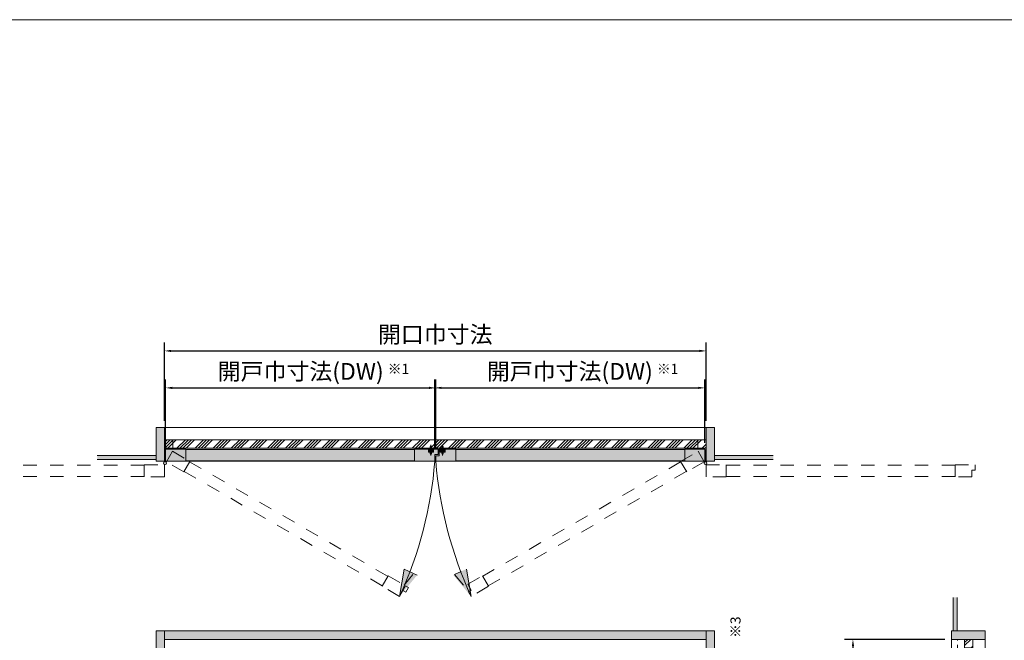
# Model space of a CAD drawing. Units: millimetres. Extents: x 8 to 409, y 3 to 280.
# Drawn here: x 101 to 248, y 188 to 280 of the extents above; entities that cross this region are included whole.
import ezdxf

# ---------------------------------------------------------------- set-up
doc = ezdxf.new("R2010")
doc.units = ezdxf.units.MM
for name, pattern in [('CENTER', [50.8, 31.75, -6.35, 6.35, -6.35]), ('HIDDEN', [1.905, 1.27, -0.635]), ('HIDDEN3', [4, 2, -2])]:
    doc.linetypes.add(name, pattern=pattern)
doc.layers.get('0').update_dxf_attribs({"lineweight": 0})
for name, color, linetype, lineweight in [('Center', 3, 'CENTER', 13), ('Continuous', 7, 'Continuous', 13), ('Dimensions', 5, 'Continuous', 9)]:
    doc.layers.add(name, color=color, linetype=linetype, lineweight=lineweight)
doc.styles.get("Standard").update_dxf_attribs({"font": 'MS UI Gothic.ttf'})
doc.dimstyles.new('ISO-25', dxfattribs={"dimtxt": 2.5, "dimasz": 1, "dimexe": 1.25, "dimexo": 1, "dimgap": 0.5, "dimtad": 1, "dimdsep": 46, "dimtxsty": 'Standard', "dimcen": 2.5, "dimadec": 1, "dimazin": 2, "dimtfac": 1, "dimtmove": 0, "dimatfit": 3, "dimfxl": 1, "dimarcsym": 0})

# ---------------------------------------------------------------- blocks, each defined once
blk = doc.blocks.new('*D31')
at = {"layer": 'Defpoints', "color": 0}
for p in [(203.13, 230.73), (122.53, 219.31), (203.13, 219.31)]:
    blk.add_point(p, dxfattribs=at)
at = {"layer": 'Dimensions', "color": 0, "lineweight": -2}
for p, q in [((122.53, 220.31), (122.53, 231.98)), ((203.13, 220.31), (203.13, 231.98)), ((123.53, 230.73), (202.13, 230.73))]:
    blk.add_line(p, q, dxfattribs=at)
at = {"layer": 'Dimensions', "color": 0}
for points in [[(123.53, 230.9), (123.53, 230.57), (122.53, 230.73)], [(202.13, 230.9), (202.13, 230.57), (203.13, 230.73)]]:
    blk.add_solid(points, dxfattribs=at)
at = {"layer": 'Dimensions', "color": 0, "insert": (162.83, 232.86), "char_height": 2.5, "attachment_point": 5}
blk.add_mtext('開口巾寸法', dxfattribs=at)
blk = doc.blocks.new('*D32')
at = {"layer": 'Defpoints', "color": 0}
for p in [(202.96, 225.23), (202.96, 216.06), (162.76, 215.31)]:
    blk.add_point(p, dxfattribs=at)
at = {"layer": 'Dimensions', "color": 0, "lineweight": -2}
for p, q in [((162.76, 216.31), (162.76, 226.48)), ((202.96, 217.06), (202.96, 226.48)), ((163.76, 225.23), (201.96, 225.23))]:
    blk.add_line(p, q, dxfattribs=at)
at = {"layer": 'Dimensions', "color": 0}
for points in [[(163.76, 225.4), (163.76, 225.07), (162.76, 225.23)], [(201.96, 225.4), (201.96, 225.07), (202.96, 225.23)]]:
    blk.add_solid(points, dxfattribs=at)
at = {"layer": 'Dimensions', "color": 0, "insert": (182.86, 227.36), "char_height": 2.5, "attachment_point": 5}
blk.add_mtext('開戸巾寸法(DW)', dxfattribs=at)
blk = doc.blocks.new('*D39')
at = {"layer": 'Defpoints', "color": 0}
for p in [(239.63, 187.81), (224.98, 87.31), (239.63, 87.31)]:
    blk.add_point(p, dxfattribs=at)
at = {"layer": 'Dimensions', "color": 0, "lineweight": -2}
for p, q in [((238.63, 187.81), (223.73, 187.81)), ((224.98, 186.81), (224.98, 88.31)), ((238.63, 87.31), (223.73, 87.31))]:
    blk.add_line(p, q, dxfattribs=at)
at = {"layer": 'Dimensions', "color": 0}
for points in [[(224.82, 186.81), (225.15, 186.81), (224.98, 187.81)], [(224.82, 88.31), (225.15, 88.31), (224.98, 87.31)]]:
    blk.add_solid(points, dxfattribs=at)
at = {"layer": 'Dimensions', "color": 0, "insert": (222.83, 137.56), "char_height": 2.5, "attachment_point": 5, "rotation": 90}
blk.add_mtext('開口高さ寸法', dxfattribs=at)
blk = doc.blocks.new('*D47')
at = {"layer": 'Defpoints', "color": 0}
for p in [(162.91, 225.23), (122.71, 215.06), (162.91, 215.11)]:
    blk.add_point(p, dxfattribs=at)
at = {"layer": 'Dimensions', "color": 0, "lineweight": -2}
for p, q in [((122.71, 216.06), (122.71, 226.48)), ((162.91, 216.11), (162.91, 226.48)), ((123.71, 225.23), (161.91, 225.23))]:
    blk.add_line(p, q, dxfattribs=at)
at = {"layer": 'Dimensions', "color": 0}
for points in [[(123.71, 225.4), (123.71, 225.07), (122.71, 225.23)], [(161.91, 225.4), (161.91, 225.07), (162.91, 225.23)]]:
    blk.add_solid(points, dxfattribs=at)
at = {"layer": 'Dimensions', "color": 0, "insert": (142.81, 227.36), "char_height": 2.5, "attachment_point": 5}
blk.add_mtext('開戸巾寸法(DW)', dxfattribs=at)

msp = doc.modelspace()

# ---------------------------------------------------------------- hatches: boundary and pattern name
at = {"layer": 'Continuous'}
for color, points in [(254, [(122.53422, 219.31475), (121.28422, 219.31475), (121.28422, 214.31475), (122.53422, 214.31475)]), (254, [(203.13422, 214.31475), (204.38422, 214.31475), (204.38422, 219.31475), (203.13422, 219.31475)]), (1, [(122.57172, 214.25878, -0.11932209), (122.67172, 214.25878), (122.67172, 216.01475), (122.57172, 216.01475)]), (1, [(202.99672, 214.25878, -0.11932209), (203.09672, 214.25878), (203.09672, 216.01475), (202.99672, 216.01475)]), (254, [(121.28422, 215.18975), (112.53422, 215.18975), (112.53422, 214.56475), (121.28422, 214.56475)]), (254, [(213.13422, 214.56475), (213.13422, 215.18975), (204.38422, 215.18975), (204.38422, 214.56475)]), (254, [(239.88422, 189.06475), (240.50922, 189.06475), (240.50922, 194.06475), (239.88422, 194.06475)]), (254, [(121.28422, 189.06475), (122.53422, 189.06475), (122.53422, 86.06475), (121.28422, 86.06475)]), (254, [(203.13422, 187.81475), (203.13422, 189.06475), (122.53422, 189.06475), (122.53422, 187.81475)]), (254, [(204.38422, 189.06475), (203.13422, 189.06475), (203.13422, 86.06475), (204.38422, 86.06475)]), (254, [(244.63422, 187.81475), (244.63422, 189.06475), (239.63422, 189.06475), (239.63422, 187.81475)])]:
    msp.add_hatch(color=color, dxfattribs=at).paths.add_polyline_path(points)
h = msp.add_hatch(dxfattribs=at)
h.set_pattern_fill('ANSI34', color=62, scale=2)
h.set_pattern_definition([(45, (542.6287, 2283.2694), (-1.3470384, 1.3470384), []), (45, (543.0777, 2283.2694), (-1.3470384, 1.3470384), []), (45, (543.5267, 2283.2694), (-1.3470384, 1.3470384), []), (45, (543.9757, 2283.2694), (-1.3470384, 1.3470384), [])])
h.paths.add_polyline_path([(123.78422, 217.51475), (122.53422, 217.51475), (122.53422, 216.26475), (123.78422, 216.26475)])
h.paths.add_polyline_path([(123.78422, 217.51475), (162.83422, 217.51475), (162.83422, 216.26475), (123.78422, 216.26475)])
h.paths.add_polyline_path([(203.13422, 217.51475), (162.83422, 217.51475), (162.83422, 216.26475), (203.13422, 216.26475)])
h = msp.add_hatch(color=254, dxfattribs=at)
h.paths.add_polyline_path([(122.57172, 216.01475), (122.67172, 216.01475), (122.67172, 214.25878, 0.11932209), (122.57172, 214.25878)])
h.paths.add_polyline_path([(122.83422, 214.05225, -1), (122.40922, 214.05225, -1)])
h = msp.add_hatch(color=42, dxfattribs=at)
h.dxf.hatch_style = 1
h.paths.add_polyline_path([(125.70922, 216.11475), (122.70922, 216.11475), (122.70922, 214.31475), (125.70922, 214.31475)])
h.paths.add_polyline_path([(159.75922, 216.03975), (125.70922, 216.03975), (125.70922, 214.38975), (159.75922, 214.38975)])
h.paths.add_polyline_path([(162.75922, 216.11475), (159.75922, 216.11475), (159.75922, 214.31475), (162.75922, 214.31475)])
h.paths.add_polyline_path([(163.25922, 216.11475), (162.75922, 216.11475), (162.75922, 215.31475), (163.25922, 215.31475)])
h = msp.add_hatch(color=254, dxfattribs=at)
h.dxf.hatch_style = 1
h.paths.add_polyline_path([(162.55922, 216.26475), (162.28422, 216.26475), (162.28422, 216.18579, 0.19382203), (162.28841, 216.17539), (162.33422, 216.12775), (162.33422, 216.11475), (162.55922, 216.11475)])
h.paths.add_polyline_path([(162.08422, 216.26475), (161.80922, 216.26475), (161.80922, 216.11475), (162.03422, 216.11475), (162.03422, 216.12775), (162.08004, 216.17539, 0.19382203), (162.08422, 216.18579)])
h.paths.add_polyline_path([(162.08422, 216.04169, 0.19382203), (162.07864, 216.05555), (162.03422, 216.10175), (162.03422, 216.11475), (161.80922, 216.11475), (161.80922, 215.66475), (162.08422, 215.66475)])
h.paths.add_polyline_path([(162.55922, 216.11475), (162.33422, 216.11475), (162.33422, 216.10175), (162.28981, 216.05555, 0.19382203), (162.28422, 216.04169), (162.28422, 215.66475), (162.55922, 215.66475)])
h = msp.add_hatch(color=254, dxfattribs=at)
h.dxf.hatch_style = 1
h.paths.add_polyline_path([(162.28422, 216.04169, -0.19382203), (162.28981, 216.05555), (162.26672, 216.05555), (162.26672, 215.66475), (162.28422, 215.66475)])
h.paths.add_polyline_path([(162.26672, 216.05555), (162.2287, 216.05555), (162.18422, 216.03453), (162.18422, 215.66475), (162.26672, 215.66475)])
h.paths.add_polyline_path([(162.18422, 216.03453), (162.13975, 216.05555), (162.10172, 216.05555), (162.10172, 215.66475), (162.18422, 215.66475)])
h.paths.add_polyline_path([(162.10172, 216.05555), (162.07864, 216.05555, -0.19382203), (162.08422, 216.04169), (162.08422, 215.66475), (162.10172, 215.66475)])
h.paths.add_polyline_path([(162.10172, 215.66475), (162.08422, 215.66475), (162.08422, 215.46611, 0.098491403), (162.08803, 215.44698), (162.10172, 215.41392)])
h.paths.add_polyline_path([(162.18422, 215.66475), (162.10172, 215.66475), (162.10172, 215.41392), (162.18422, 215.21475)])
h.paths.add_polyline_path([(162.26672, 215.66475), (162.18422, 215.66475), (162.18422, 215.21475), (162.26672, 215.41392)])
h.paths.add_polyline_path([(162.28422, 215.66475), (162.26672, 215.66475), (162.26672, 215.41392), (162.28042, 215.44698, 0.098491403), (162.28422, 215.46611)])
h.paths.add_polyline_path([(162.33422, 216.10175), (162.26748, 216.10175), (162.24834, 216.06484), (162.2287, 216.05555), (162.26672, 216.05555), (162.28981, 216.05555)])
h.paths.add_polyline_path([(162.26748, 216.10175), (162.18422, 216.10175), (162.18422, 216.06475), (162.18422, 216.05555), (162.2287, 216.05555), (162.24834, 216.06484)])
h.paths.add_polyline_path([(162.18422, 216.10175), (162.10096, 216.10175), (162.1201, 216.06484), (162.13975, 216.05555), (162.18422, 216.05555), (162.18422, 216.06475)])
h.paths.add_polyline_path([(162.10096, 216.10175), (162.03422, 216.10175), (162.07864, 216.05555), (162.10172, 216.05555), (162.13975, 216.05555), (162.1201, 216.06484)])
h.paths.add_polyline_path([(162.09422, 216.11475), (162.03422, 216.11475), (162.03422, 216.10175), (162.10096, 216.10175)])
h.paths.add_polyline_path([(162.18422, 216.11475), (162.09422, 216.11475), (162.10096, 216.10175), (162.18422, 216.10175)])
h.paths.add_polyline_path([(162.27422, 216.11475), (162.18422, 216.11475), (162.18422, 216.10175), (162.26748, 216.10175)])
h.paths.add_polyline_path([(162.33422, 216.11475), (162.27422, 216.11475), (162.26748, 216.10175), (162.33422, 216.10175)])
h.paths.add_polyline_path([(162.33422, 216.12775), (162.26915, 216.12775), (162.27422, 216.11475), (162.33422, 216.11475)])
h.paths.add_polyline_path([(162.26915, 216.12775), (162.18422, 216.12775), (162.18422, 216.11475), (162.27422, 216.11475)])
h.paths.add_polyline_path([(162.18422, 216.12775), (162.09929, 216.12775), (162.09422, 216.11475), (162.18422, 216.11475)])
h.paths.add_polyline_path([(162.09929, 216.12775), (162.03422, 216.12775), (162.03422, 216.11475), (162.09422, 216.11475)])
h.paths.add_polyline_path([(162.11369, 216.16466), (162.13867, 216.17539), (162.08004, 216.17539), (162.03422, 216.12775), (162.09929, 216.12775)])
h.paths.add_polyline_path([(162.18422, 216.17539), (162.13867, 216.17539), (162.11369, 216.16466), (162.09929, 216.12775), (162.18422, 216.12775)])
h.paths.add_polyline_path([(162.25475, 216.16466), (162.22978, 216.17539), (162.18422, 216.17539), (162.18422, 216.12775), (162.26915, 216.12775)])
h.paths.add_polyline_path([(162.28841, 216.17539), (162.22978, 216.17539), (162.25475, 216.16466), (162.26915, 216.12775), (162.33422, 216.12775)])
h.paths.add_polyline_path([(162.28422, 216.18579), (162.28422, 216.26475), (162.26672, 216.26475), (162.26672, 216.17539), (162.28841, 216.17539, -0.19382203)])
h.paths.add_polyline_path([(162.26672, 216.26475), (162.18422, 216.26475), (162.18422, 216.19496), (162.22978, 216.17539), (162.26672, 216.17539)])
h.paths.add_polyline_path([(162.18422, 216.19496), (162.18422, 216.17539), (162.22978, 216.17539)], flags=17)
h.paths.add_polyline_path([(162.18422, 216.19496), (162.13867, 216.17539), (162.18422, 216.17539)], flags=17)
h.paths.add_polyline_path([(162.18422, 216.26475), (162.10172, 216.26475), (162.10172, 216.17539), (162.13867, 216.17539), (162.18422, 216.19496)])
h.paths.add_polyline_path([(162.10172, 216.26475), (162.08422, 216.26475), (162.08422, 216.18579, -0.19382203), (162.08004, 216.17539), (162.10172, 216.17539)])
h.paths.add_polyline_path([(162.2287, 216.05555), (162.18422, 216.05555), (162.18422, 216.03453)], flags=17)
h.paths.add_polyline_path([(162.18422, 216.05555), (162.13975, 216.05555), (162.18422, 216.03453)], flags=17)
h.paths.add_polyline_path([(162.10172, 216.51557), (162.08803, 216.48251, 0.098491403), (162.08422, 216.46338), (162.08422, 216.26475), (162.10172, 216.26475)])
h.paths.add_polyline_path([(162.18422, 216.71475), (162.10172, 216.51557), (162.10172, 216.26475), (162.18422, 216.26475)])
h.paths.add_polyline_path([(162.26672, 216.51557), (162.18422, 216.71475), (162.18422, 216.26475), (162.26672, 216.26475)])
h.paths.add_polyline_path([(162.28422, 216.46338, 0.098491403), (162.28042, 216.48251), (162.26672, 216.51557), (162.26672, 216.26475), (162.28422, 216.26475)])
h = msp.add_hatch(color=42, dxfattribs=at)
h.dxf.hatch_style = 1
h.paths.add_polyline_path([(165.90922, 216.11475), (163.40922, 216.11475), (163.40922, 215.11475), (162.90922, 215.11475), (162.90922, 214.31475), (165.90922, 214.31475)])
h.paths.add_polyline_path([(199.95922, 216.03975), (165.90922, 216.03975), (165.90922, 214.38975), (199.95922, 214.38975)])
h.paths.add_polyline_path([(202.95922, 216.11475), (199.95922, 216.11475), (199.95922, 214.31475), (202.95922, 214.31475)])
h = msp.add_hatch(color=254, dxfattribs=at)
h.dxf.hatch_style = 1
h.paths.add_polyline_path([(164.30922, 216.26475), (164.03422, 216.26475), (164.03422, 216.18579, 0.19382203), (164.03841, 216.17539), (164.08422, 216.12775), (164.08422, 216.11475), (164.30922, 216.11475)])
h.paths.add_polyline_path([(163.83422, 216.26475), (163.55922, 216.26475), (163.55922, 216.11475), (163.78422, 216.11475), (163.78422, 216.12775), (163.83004, 216.17539, 0.19382203), (163.83422, 216.18579)])
h.paths.add_polyline_path([(163.83422, 216.04169, 0.19382203), (163.82864, 216.05555), (163.78422, 216.10175), (163.78422, 216.11475), (163.55922, 216.11475), (163.55922, 215.66475), (163.83422, 215.66475)])
h.paths.add_polyline_path([(164.30922, 216.11475), (164.08422, 216.11475), (164.08422, 216.10175), (164.03981, 216.05555, 0.19382203), (164.03422, 216.04169), (164.03422, 215.66475), (164.30922, 215.66475)])
h = msp.add_hatch(color=254, dxfattribs=at)
h.dxf.hatch_style = 1
h.paths.add_polyline_path([(164.03422, 216.04169, -0.19382203), (164.03981, 216.05555), (164.01672, 216.05555), (164.01672, 215.66475), (164.03422, 215.66475)])
h.paths.add_polyline_path([(164.01672, 216.05555), (163.9787, 216.05555), (163.93422, 216.03453), (163.93422, 215.66475), (164.01672, 215.66475)])
h.paths.add_polyline_path([(163.93422, 216.03453), (163.88975, 216.05555), (163.85172, 216.05555), (163.85172, 215.66475), (163.93422, 215.66475)])
h.paths.add_polyline_path([(163.85172, 216.05555), (163.82864, 216.05555, -0.19382203), (163.83422, 216.04169), (163.83422, 215.66475), (163.85172, 215.66475)])
h.paths.add_polyline_path([(163.85172, 215.66475), (163.83422, 215.66475), (163.83422, 215.46611, 0.098491403), (163.83803, 215.44698), (163.85172, 215.41392)])
h.paths.add_polyline_path([(163.93422, 215.66475), (163.85172, 215.66475), (163.85172, 215.41392), (163.93422, 215.21475)])
h.paths.add_polyline_path([(164.01672, 215.66475), (163.93422, 215.66475), (163.93422, 215.21475), (164.01672, 215.41392)])
h.paths.add_polyline_path([(164.03422, 215.66475), (164.01672, 215.66475), (164.01672, 215.41392), (164.03042, 215.44698, 0.098491403), (164.03422, 215.46611)])
h.paths.add_polyline_path([(164.08422, 216.10175), (164.01748, 216.10175), (163.99834, 216.06484), (163.9787, 216.05555), (164.01672, 216.05555), (164.03981, 216.05555)])
h.paths.add_polyline_path([(164.01748, 216.10175), (163.93422, 216.10175), (163.93422, 216.06475), (163.93422, 216.05555), (163.9787, 216.05555), (163.99834, 216.06484)])
h.paths.add_polyline_path([(163.93422, 216.10175), (163.85096, 216.10175), (163.8701, 216.06484), (163.88975, 216.05555), (163.93422, 216.05555), (163.93422, 216.06475)])
h.paths.add_polyline_path([(163.85096, 216.10175), (163.78422, 216.10175), (163.82864, 216.05555), (163.85172, 216.05555), (163.88975, 216.05555), (163.8701, 216.06484)])
h.paths.add_polyline_path([(163.84422, 216.11475), (163.78422, 216.11475), (163.78422, 216.10175), (163.85096, 216.10175)])
h.paths.add_polyline_path([(163.93422, 216.11475), (163.84422, 216.11475), (163.85096, 216.10175), (163.93422, 216.10175)])
h.paths.add_polyline_path([(164.02422, 216.11475), (163.93422, 216.11475), (163.93422, 216.10175), (164.01748, 216.10175)])
h.paths.add_polyline_path([(164.08422, 216.11475), (164.02422, 216.11475), (164.01748, 216.10175), (164.08422, 216.10175)])
h.paths.add_polyline_path([(164.08422, 216.12775), (164.01915, 216.12775), (164.02422, 216.11475), (164.08422, 216.11475)])
h.paths.add_polyline_path([(164.01915, 216.12775), (163.93422, 216.12775), (163.93422, 216.11475), (164.02422, 216.11475)])
h.paths.add_polyline_path([(163.93422, 216.12775), (163.84929, 216.12775), (163.84422, 216.11475), (163.93422, 216.11475)])
h.paths.add_polyline_path([(163.84929, 216.12775), (163.78422, 216.12775), (163.78422, 216.11475), (163.84422, 216.11475)])
h.paths.add_polyline_path([(163.86369, 216.16466), (163.88867, 216.17539), (163.83004, 216.17539), (163.78422, 216.12775), (163.84929, 216.12775)])
h.paths.add_polyline_path([(163.93422, 216.17539), (163.88867, 216.17539), (163.86369, 216.16466), (163.84929, 216.12775), (163.93422, 216.12775)])
h.paths.add_polyline_path([(164.00475, 216.16466), (163.97978, 216.17539), (163.93422, 216.17539), (163.93422, 216.12775), (164.01915, 216.12775)])
h.paths.add_polyline_path([(164.03841, 216.17539), (163.97978, 216.17539), (164.00475, 216.16466), (164.01915, 216.12775), (164.08422, 216.12775)])
h.paths.add_polyline_path([(164.03422, 216.18579), (164.03422, 216.26475), (164.01672, 216.26475), (164.01672, 216.17539), (164.03841, 216.17539, -0.19382203)])
h.paths.add_polyline_path([(164.01672, 216.26475), (163.93422, 216.26475), (163.93422, 216.19496), (163.97978, 216.17539), (164.01672, 216.17539)])
h.paths.add_polyline_path([(163.93422, 216.19496), (163.93422, 216.17539), (163.97978, 216.17539)], flags=17)
h.paths.add_polyline_path([(163.93422, 216.19496), (163.88867, 216.17539), (163.93422, 216.17539)], flags=17)
h.paths.add_polyline_path([(163.93422, 216.26475), (163.85172, 216.26475), (163.85172, 216.17539), (163.88867, 216.17539), (163.93422, 216.19496)])
h.paths.add_polyline_path([(163.85172, 216.26475), (163.83422, 216.26475), (163.83422, 216.18579, -0.19382203), (163.83004, 216.17539), (163.85172, 216.17539)])
h.paths.add_polyline_path([(163.9787, 216.05555), (163.93422, 216.05555), (163.93422, 216.03453)], flags=17)
h.paths.add_polyline_path([(163.93422, 216.05555), (163.88975, 216.05555), (163.93422, 216.03453)], flags=17)
h.paths.add_polyline_path([(163.85172, 216.51557), (163.83803, 216.48251, 0.098491403), (163.83422, 216.46338), (163.83422, 216.26475), (163.85172, 216.26475)])
h.paths.add_polyline_path([(163.93422, 216.71475), (163.85172, 216.51557), (163.85172, 216.26475), (163.93422, 216.26475)])
h.paths.add_polyline_path([(164.01672, 216.51557), (163.93422, 216.71475), (163.93422, 216.26475), (164.01672, 216.26475)])
h.paths.add_polyline_path([(164.03422, 216.46338, 0.098491403), (164.03042, 216.48251), (164.01672, 216.51557), (164.01672, 216.26475), (164.03422, 216.26475)])
h = msp.add_hatch(color=254, dxfattribs=at)
h.paths.add_polyline_path([(202.99672, 216.01475), (203.09672, 216.01475), (203.09672, 214.25878, 0.11932209), (202.99672, 214.25878)])
h.paths.add_polyline_path([(203.25922, 214.05225, -1), (202.83422, 214.05225, -1)])
h = msp.add_hatch(color=5, dxfattribs=at)
h.paths.add_polyline_path([(159.06663, 197.88606), (160.15042, 197.38759), (157.51307, 194.21083, 0.025592675)])
h.paths.add_polyline_path([(157.51307, 194.21083), (158.2087, 198.28066), (159.06663, 197.88606, -0.025592675)])
h = msp.add_hatch(color=5, dxfattribs=at)
h.paths.add_polyline_path([(166.60181, 197.88606), (165.51803, 197.38759), (168.15538, 194.21083, -0.025592675)])
h.paths.add_polyline_path([(168.15538, 194.21083), (167.45975, 198.28066), (166.60181, 197.88606, 0.025592675)])
h = msp.add_hatch(dxfattribs=at)
h.set_pattern_fill('ANSI34', color=62, scale=2)
h.set_pattern_definition([(45, (582.8287, 2283.3194), (-1.3470384, 1.3470384), []), (45, (583.2777, 2283.3194), (-1.3470384, 1.3470384), []), (45, (583.7267, 2283.3194), (-1.3470384, 1.3470384), []), (45, (584.1757, 2283.3194), (-1.3470384, 1.3470384), [])])
h.paths.add_polyline_path([(242.83422, 187.81475), (241.58422, 187.81475), (241.58422, 186.56475), (242.83422, 186.56475)])
h.paths.add_polyline_path([(242.83422, 186.56475), (241.58422, 186.56475), (241.58422, 88.56475), (242.83422, 88.56475)])
h.paths.add_polyline_path([(242.83422, 88.56475), (241.58422, 88.56475), (241.58422, 87.31475), (242.83422, 87.31475)])

# ---------------------------------------------------------------- linework, layer by layer
at = {"color": 7, "linetype": 'Continuous', "lineweight": 15}
for p, q in [((162.08004, 216.17539), (162.03422, 216.12775)), ((162.03422, 216.12775), (162.03422, 216.11475)), ((162.18422, 216.12775), (162.03422, 216.12775)), ((162.03422, 216.11475), (162.03422, 216.10175)), ((162.03422, 216.11475), (162.18422, 216.11475)), ((162.18422, 216.11475), (162.03422, 216.11475)), ((162.03422, 216.10175), (162.07864, 216.05555)), ((162.03422, 216.10175), (162.18422, 216.10175)), ((162.08422, 216.46338), (162.08422, 216.18579)), ((162.08422, 216.04169), (162.08422, 215.46611)), ((162.18422, 216.71475), (162.08803, 216.48251)), ((162.08803, 215.44698), (162.18422, 215.21475)), ((162.28042, 216.48251), (162.18422, 216.71475)), ((162.33422, 216.12775), (162.18422, 216.12775)), ((162.18422, 216.11475), (162.33422, 216.11475)), ((162.33422, 216.11475), (162.18422, 216.11475)), ((162.18422, 216.10175), (162.33422, 216.10175)), ((162.18422, 215.21475), (162.28042, 215.44698)), ((162.28422, 216.18579), (162.28422, 216.46338)), ((162.28422, 215.46611), (162.28422, 216.04169)), ((162.33422, 216.12775), (162.28841, 216.17539)), ((162.28981, 216.05555), (162.33422, 216.10175)), ((162.33422, 216.11475), (162.33422, 216.12775)), ((162.33422, 216.10175), (162.33422, 216.11475)), ((163.83004, 216.17539), (163.78422, 216.12775)), ((163.78422, 216.12775), (163.78422, 216.11475)), ((163.93422, 216.12775), (163.78422, 216.12775)), ((163.78422, 216.11475), (163.78422, 216.10175)), ((163.78422, 216.11475), (163.93422, 216.11475)), ((163.93422, 216.11475), (163.78422, 216.11475)), ((163.78422, 216.10175), (163.82864, 216.05555)), ((163.78422, 216.10175), (163.93422, 216.10175)), ((163.83422, 216.46338), (163.83422, 216.18579)), ((163.83422, 216.04169), (163.83422, 215.46611)), ((163.93422, 216.71475), (163.83803, 216.48251)), ((163.83803, 215.44698), (163.93422, 215.21475)), ((164.03042, 216.48251), (163.93422, 216.71475)), ((164.08422, 216.12775), (163.93422, 216.12775)), ((163.93422, 216.11475), (164.08422, 216.11475)), ((164.08422, 216.11475), (163.93422, 216.11475)), ((163.93422, 216.10175), (164.08422, 216.10175)), ((163.93422, 215.21475), (164.03042, 215.44698)), ((164.03422, 216.18579), (164.03422, 216.46338)), ((164.03422, 215.46611), (164.03422, 216.04169)), ((164.08422, 216.12775), (164.03841, 216.17539)), ((164.03981, 216.05555), (164.08422, 216.10175)), ((164.08422, 216.11475), (164.08422, 216.12775)), ((164.08422, 216.10175), (164.08422, 216.11475))]:
    msp.add_line(p, q, dxfattribs=at)
at = {"color": 7, "linetype": 'Continuous', "lineweight": 0}
for p, q in [((162.28981, 216.05555), (162.07864, 216.05555)), ((162.08004, 216.17539), (162.28841, 216.17539)), ((162.10172, 216.17539), (162.10172, 216.51557)), ((162.10172, 216.05555), (162.10172, 215.41392)), ((162.26672, 216.17539), (162.26672, 216.51557)), ((162.26672, 216.05555), (162.26672, 215.41392)), ((164.03981, 216.05555), (163.82864, 216.05555)), ((163.83004, 216.17539), (164.03841, 216.17539)), ((163.85172, 216.17539), (163.85172, 216.51557)), ((163.85172, 216.05555), (163.85172, 215.41392)), ((164.01672, 216.17539), (164.01672, 216.51557)), ((164.01672, 216.05555), (164.01672, 215.41392))]:
    msp.add_line(p, q, dxfattribs=at)
at = {"color": 7, "linetype": 'HIDDEN', "lineweight": 0}
for p, q in [((162.09422, 216.11475), (162.11369, 216.16466)), ((162.09422, 216.11475), (162.1201, 216.06484)), ((162.11369, 216.16466), (162.18422, 216.19496)), ((162.1201, 216.06484), (162.18422, 216.03453)), ((162.25475, 216.16466), (162.18422, 216.19496)), ((162.24834, 216.06484), (162.18422, 216.03453)), ((162.27422, 216.11475), (162.24834, 216.06484)), ((162.27422, 216.11475), (162.25475, 216.16466)), ((163.84422, 216.11475), (163.86369, 216.16466)), ((163.84422, 216.11475), (163.8701, 216.06484)), ((163.86369, 216.16466), (163.93422, 216.19496)), ((163.8701, 216.06484), (163.93422, 216.03453)), ((164.00475, 216.16466), (163.93422, 216.19496)), ((163.99834, 216.06484), (163.93422, 216.03453)), ((164.02422, 216.11475), (163.99834, 216.06484)), ((164.02422, 216.11475), (164.00475, 216.16466))]:
    msp.add_line(p, q, dxfattribs=at)
at = {"color": 7, "linetype": 'Continuous', "lineweight": 15}
for centre, radius, start, end in [((162.06422, 216.04169), 0.02, 0, 43.8766973), ((162.06922, 216.18579), 0.015, 316.1233027, 0), ((162.13422, 216.46338), 0.05, 157.5, 180), ((162.13422, 215.46611), 0.05, 180, 202.5), ((162.23422, 216.46338), 0.05, 0, 22.5), ((162.23422, 215.46611), 0.05, 337.5, 0), ((162.29922, 216.18579), 0.015, 180, 223.8766973), ((162.30422, 216.04169), 0.02, 136.1233027, 180), ((163.81422, 216.04169), 0.02, 0, 43.8766973), ((163.81922, 216.18579), 0.015, 316.1233027, 0), ((163.88422, 216.46338), 0.05, 157.5, 180), ((163.88422, 215.46611), 0.05, 180, 202.5), ((163.98422, 216.46338), 0.05, 0, 22.5), ((163.98422, 215.46611), 0.05, 337.5, 0), ((164.04922, 216.18579), 0.015, 180, 223.8766973), ((164.05422, 216.04169), 0.02, 136.1233027, 180)]:
    msp.add_arc(centre, radius, start, end, dxfattribs=at)
at = {"layer": 'Center'}
for p, q in [((162.18422, 216.76475), (162.18422, 216.06475)), ((162.18422, 215.16475), (162.18422, 216.16475)), ((163.93422, 216.76475), (163.93422, 216.06475)), ((163.93422, 215.16475), (163.93422, 216.16475))]:
    msp.add_line(p, q, dxfattribs=at)
at = {"layer": 'Continuous'}
for p, q in [((121.28422, 214.31475), (121.28422, 219.31475)), ((121.28422, 219.31475), (122.53422, 219.31475)), ((122.53422, 219.31475), (203.13422, 219.31475)), ((122.53422, 219.31475), (122.53422, 214.31475)), ((204.38422, 219.31475), (203.13422, 219.31475)), ((203.13422, 219.31475), (203.13422, 214.31475)), ((204.38422, 214.31475), (204.38422, 219.31475)), ((123.78422, 217.51475), (201.88422, 217.51475)), ((122.67172, 216.01475), (122.57172, 216.01475)), ((122.57172, 214.25878), (122.57172, 216.01475)), ((122.67172, 216.01475), (122.57172, 216.01475)), ((122.67172, 216.01475), (122.67172, 214.25878)), ((122.67172, 216.01475), (122.67172, 214.25878)), ((122.70922, 214.31475), (122.70922, 216.11475)), ((123.78422, 216.26475), (201.88422, 216.26475)), ((125.70922, 216.03975), (159.75922, 216.03975)), ((159.95922, 216.11475), (162.95922, 216.11475)), ((162.75922, 216.11475), (163.25922, 216.11475)), ((163.25922, 216.11475), (163.25922, 215.31475)), ((163.40922, 215.11475), (163.40922, 216.11475)), ((165.90922, 216.03975), (199.95922, 216.03975)), ((203.09672, 216.01475), (202.99672, 216.01475)), ((202.99672, 214.25878), (202.99672, 216.01475)), ((203.09672, 216.01475), (202.99672, 216.01475)), ((203.09672, 216.01475), (203.09672, 214.25878)), ((203.09672, 216.01475), (203.09672, 214.25878)), ((121.28422, 215.18975), (112.53422, 215.18975)), ((121.28422, 214.56475), (112.53422, 214.56475)), ((119.03422, 214.56475), (121.28422, 214.56475)), ((122.53422, 214.31475), (121.28422, 214.31475)), ((203.13422, 214.31475), (122.53422, 214.31475)), ((122.53422, 214.31475), (125.70922, 214.31475)), ((122.70922, 214.31475), (125.70922, 214.31475)), ((125.70922, 214.38975), (159.75922, 214.38975)), ((162.70922, 214.31475), (165.70922, 214.31475)), ((163.25922, 215.31475), (162.75922, 215.31475)), ((162.90922, 214.31475), (162.90922, 215.11475)), ((162.90922, 215.11475), (163.40922, 215.11475)), ((165.90922, 214.38975), (199.95922, 214.38975)), ((203.13422, 214.31475), (204.38422, 214.31475)), ((204.38422, 215.18975), (213.13422, 215.18975)), ((206.63422, 214.56475), (204.38422, 214.56475)), ((204.38422, 214.56475), (213.13422, 214.56475)), ((157.51307, 194.21083), (158.2087, 198.28066)), ((160.15042, 197.38759), (158.2087, 198.28066)), ((165.70681, 197.48427), (166.67767, 197.9308)), ((168.15538, 194.21083), (167.45975, 198.28066)), ((158.19446, 195.89589), (159.51313, 197.48427)), ((167.02549, 195.89589), (165.70681, 197.48427)), ((239.88422, 189.06475), (239.88422, 194.06475)), ((240.50922, 189.06475), (240.50922, 194.06475)), ((239.88422, 191.31475), (239.88422, 189.06475)), ((121.28422, 189.06475), (204.38422, 189.06475)), ((121.28422, 189.06475), (121.28422, 86.06475)), ((122.53422, 189.06475), (122.53422, 86.06475)), ((203.13422, 189.06475), (203.13422, 86.06475)), ((204.38422, 189.06475), (204.38422, 86.06475)), ((239.63422, 189.06475), (244.63422, 189.06475)), ((239.63422, 187.81475), (239.63422, 189.06475)), ((244.63422, 189.06475), (244.63422, 187.81475)), ((122.53422, 187.81475), (203.13422, 187.81475)), ((239.63422, 87.31475), (239.63422, 187.81475)), ((244.63422, 187.81475), (239.63422, 187.81475)), ((244.63422, 187.81475), (244.63422, 87.31475))]:
    msp.add_line(p, q, dxfattribs=at)
at = {"layer": 'Continuous', "linetype": 'HIDDEN3'}
for p, q in [((126.28933, 214.22972), (155.77749, 197.20472)), ((169.89095, 197.20472), (199.37912, 214.22972)), ((119.53422, 213.71475), (101.00442, 213.71475)), ((125.46433, 212.80078), (154.95249, 195.77578)), ((170.71595, 195.77578), (200.20412, 212.80078)), ((240.18422, 213.71475), (206.13422, 213.71475)), ((243.18422, 212.98975), (242.68422, 212.98975)), ((242.68422, 212.98975), (242.68422, 211.98975)), ((119.53422, 212.06475), (101.00442, 212.06475)), ((240.18422, 212.06475), (206.13422, 212.06475)), ((158.44608, 194.82685), (158.01307, 195.07685)), ((158.41307, 195.76967), (158.84608, 195.51967)), ((158.84608, 195.51967), (158.44608, 194.82685)), ((168.18839, 195.15365), (167.68839, 196.01967)), ((167.75538, 194.90365), (168.18839, 195.15365))]:
    msp.add_line(p, q, dxfattribs=at)
at = {"layer": 'Continuous', "color": 5, "linetype": 'CENTER', "ltscale": 0.1}
msp.add_line((240.53422, 87.31475), (240.53422, 187.81475), dxfattribs=at)
at = {"layer": 'Continuous'}
for points in [[(7.50353, 280.01537), (407.50353, 280.01537), (407.50353, 3.01537), (7.50353, 3.01537)], [(122.53422, 217.51475), (123.78422, 217.51475), (123.78422, 216.26475), (122.53422, 216.26475)], [(201.88422, 217.51475), (203.13422, 217.51475), (203.13422, 216.26475), (201.88422, 216.26475)], [(122.70922, 216.11475), (125.70922, 216.11475), (125.70922, 214.31475), (122.70922, 214.31475)], [(161.80922, 216.26475), (162.55922, 216.26475), (162.55922, 216.11475), (161.80922, 216.11475)], [(161.80922, 216.11475), (162.55922, 216.11475), (162.55922, 215.66475), (161.80922, 215.66475)], [(163.55922, 216.26475), (164.30922, 216.26475), (164.30922, 216.11475), (163.55922, 216.11475)], [(163.55922, 216.11475), (164.30922, 216.11475), (164.30922, 215.66475), (163.55922, 215.66475)], [(199.95922, 216.11475), (202.95922, 216.11475), (202.95922, 214.31475), (199.95922, 214.31475)], [(241.58422, 187.81475), (242.83422, 187.81475), (242.83422, 186.56475), (241.58422, 186.56475)]]:
    msp.add_lwpolyline(points, close=True, dxfattribs=at)
at = {"layer": 'Continuous', "linetype": 'HIDDEN3'}
for points in [[(123.72875, 215.79467), (126.32683, 214.29467), (125.42683, 212.73583), (122.82875, 214.23583)], [(199.34162, 214.29467), (201.9397, 215.79467), (202.8397, 214.23583), (200.24162, 212.73583)], [(122.53422, 211.98975), (119.53422, 211.98975), (119.53422, 213.78975), (122.53422, 213.78975)], [(206.13422, 211.98975), (203.13422, 211.98975), (203.13422, 213.78975), (206.13422, 213.78975)], [(155.81499, 197.26967), (158.41307, 195.76967), (157.51307, 194.21083), (154.91499, 195.71083)]]:
    msp.add_lwpolyline(points, close=True, dxfattribs=at)
at = {"layer": 'Continuous'}
for points in [[(162.75922, 215.31475), (162.75922, 214.31475), (159.75922, 214.31475), (159.75922, 216.11475), (162.75922, 216.11475)], [(163.40922, 216.11475), (165.90922, 216.11475), (165.90922, 214.31475), (162.90922, 214.31475), (162.90922, 215.11475)]]:
    msp.add_lwpolyline(points, dxfattribs=at)
at = {"layer": 'Continuous', "linetype": 'HIDDEN3'}
for points in [[(242.68422, 211.98975), (240.18422, 211.98975), (240.18422, 213.78975), (243.18422, 213.78975), (243.18422, 212.98975)], [(167.68839, 196.01967), (169.85345, 197.26967), (170.75345, 195.71083), (168.15538, 194.21083), (167.75538, 194.90365)]]:
    msp.add_lwpolyline(points, dxfattribs=at)
at = {"layer": 'Continuous'}
for centre in [(122.62172, 214.05225), (203.04672, 214.05225)]:
    msp.add_circle(centre, 0.2125, dxfattribs=at)
at = {"layer": 'Continuous', "color": 5}
for centre, radius, start, end in [((104.45944, 218.79173), 58.47143, 335.1406838, 355.6087365), ((223.27527, 219.33092), 60.5741, 184.7501376, 204.5004421)]:
    msp.add_arc(centre, radius, start, end, dxfattribs=at)

# ---------------------------------------------------------------- texts
at = {"layer": 'Dimensions', "char_height": 1.5, "attachment_point": 1}
for insert in [(155.76433, 228.81397), (195.81433, 228.81397)]:
    msp.add_mtext('※1', dxfattribs=dict(at, insert=insert))
at = {"layer": 'Dimensions', "insert": (206.76016, 188.03976), "char_height": 1.5, "attachment_point": 1, "rotation": 90}
msp.add_mtext('※3', dxfattribs=at)

# ---------------------------------------------------------------- dimensions: what is measured, and where the dimension line sits
at = {"layer": 'Dimensions', "color": 5}
for base, p1, p2, text, override, picture, middle in [((203.13422, 230.7334), (122.53422, 219.31475), (203.13422, 219.31475), '開口巾寸法', {"dimlfac": 20}, '*D31', (162.83422, 232.85982)), ((162.90922, 225.23489), (122.70922, 215.06475), (162.90922, 215.11475), '開戸巾寸法(DW)', {"dimlfac": 20.000001}, '*D47', (142.80922, 227.36131)), ((202.95922, 225.23489), (162.75922, 215.31475), (202.95922, 216.06475), '開戸巾寸法(DW)', {"dimlfac": 20.000001}, '*D32', (182.85922, 227.36131))]:
    dim = msp.add_linear_dim(base=base, p1=p1, p2=p2, text=text, dimstyle='ISO-25', override=override, dxfattribs=at)
    dim.commit()
    dim.dimension.update_dxf_attribs({"geometry": picture, "text_midpoint": middle})
dim = msp.add_linear_dim(base=(224.98356, 87.31475), p1=(239.63422, 187.81475), p2=(239.63422, 87.31475), angle=90, text='開口高さ寸法', dimstyle='ISO-25', override={"dimlfac": 20.000001}, dxfattribs=at)
dim.commit()
dim.dimension.update_dxf_attribs({"geometry": '*D39', "text_midpoint": (222.82873, 137.56475)})

doc.saveas('drawing.dxf')
